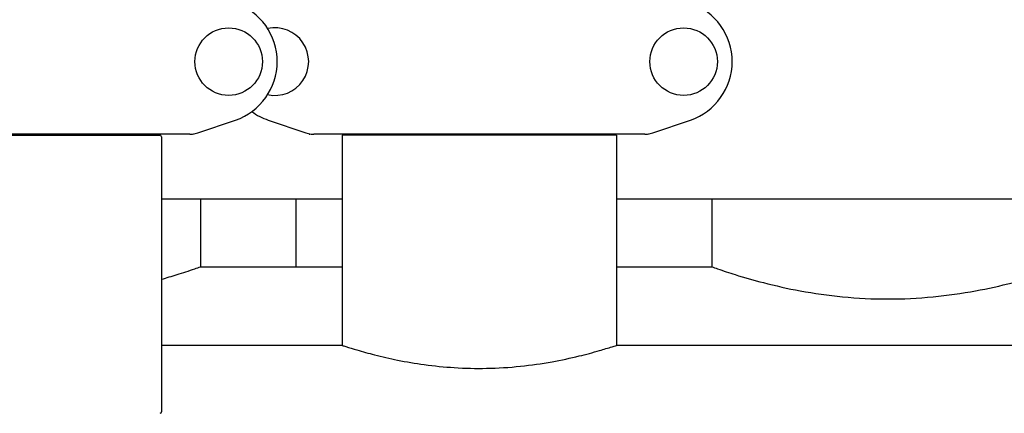
# Model space of a CAD drawing. Units: millimetres. Extents: x 30664 to 40707, y -409 to 6848.
# Drawn here: x 32960 to 33279, y 5584 to 5711 of the extents above; entities that cross this region are included whole.
import ezdxf

# ---------------------------------------------------------------- set-up
doc = ezdxf.new("R2010")
doc.units = ezdxf.units.MM
doc.layers.add('Equipo', color=7, linetype='Continuous')

msp = doc.modelspace()

# ---------------------------------------------------------------- linework, layer by layer
at = {"layer": 'Equipo', "linetype": 'Continuous'}
for p, q in [((33017.96, 5674.34), (33030.14, 5678.47)), ((33040.77, 5678.47), (33052.95, 5674.34)), ((33165.46, 5674.34), (33177.64, 5678.47)), ((33015.38, 5673.91), (32908.03, 5673.91)), ((32917.76, 5673.58), (33005.66, 5673.58)), ((33006.16, 5673.08), (33006.16, 5584.01)), ((33162.88, 5673.91), (33055.53, 5673.91)), ((33064.76, 5673.58), (33064.76, 5605.51)), ((33153.66, 5673.58), (33064.76, 5673.58)), ((33066.74, 5673.58), (33066.74, 5673.91)), ((33151.68, 5673.58), (33151.68, 5673.91)), ((33153.66, 5673.58), (33153.66, 5605.51)), ((33006.16, 5653.01), (33064.76, 5653.01)), ((33018.86, 5653.01), (33018.86, 5630.96)), ((33049.76, 5653.01), (33049.76, 5630.96)), ((33153.66, 5653.01), (33329.76, 5653.01)), ((33184.56, 5653.01), (33184.56, 5630.96)), ((33018.86, 5630.96), (33064.76, 5630.96)), ((33153.66, 5630.96), (33184.56, 5630.96)), ((33064.76, 5605.51), (33006.16, 5605.51)), ((33329.76, 5605.51), (33153.66, 5605.51))]:
    msp.add_line(p, q, dxfattribs=at)
for centre in [(33027.96, 5697.41), (33175.46, 5697.41)]:
    msp.add_circle(centre, 10.94, dxfattribs=at)
for centre, radius, start, end in [((33023.71, 5697.41), 20, 288.7612, 71.2388), ((33171.21, 5697.41), 20, 288.7612, 71.2388), ((33042.96, 5697.41), 10.94, 257.5456, 102.4544), ((33047.21, 5697.41), 20, 233.9757, 251.2388), ((33004.68, 5674.08), 0.5, 199.9403, 270), ((33005.66, 5673.08), 0.5, 0, 90), ((33005.66, 5584.01), 0.5, 281.2495, 0)]:
    msp.add_arc(centre, radius, start, end, dxfattribs=at)
for points, start_tangent, end_tangent in [([(33015.38, 5673.91), (33016.26, 5673.96), (33017.12, 5674.1), (33017.96, 5674.34)], (1, 0), (0.946867, 0.321625)), ([(33016.81, 5673.95), (33016.74, 5673.93), (33016.67, 5673.91), (33016.6, 5673.91)], (-0.946865, -0.321632), (-1, -0.000025)), ([(33052.95, 5674.34), (33053.79, 5674.1), (33054.66, 5673.96), (33055.53, 5673.91)], (0.946867, -0.321625), (1, 0)), ([(33054.1, 5673.95), (33054.17, 5673.93), (33054.24, 5673.91), (33054.31, 5673.91)], (0.946872, -0.321611), (1, -0.00002)), ([(33162.88, 5673.91), (33163.76, 5673.96), (33164.62, 5674.1), (33165.46, 5674.34)], (1, 0), (0.946867, 0.321625)), ([(33164.31, 5673.95), (33164.24, 5673.93), (33164.17, 5673.91), (33164.1, 5673.91)], (-0.946865, -0.321632), (-1, -0.000025)), ([(33006.16, 5626.93), (33011.24, 5628.43), (33016.97, 5630.31), (33018.86, 5630.96)], (0.962588, 0.270969), (0.943007, 0.332774)), ([(33184.56, 5630.96), (33186.44, 5630.31), (33192.16, 5628.44), (33201.34, 5625.83), (33213.23, 5623.19), (33227, 5621.25), (33241.68, 5620.54), (33256.39, 5621.25), (33270.13, 5623.19), (33282.06, 5625.82), (33291.24, 5628.43), (33296.97, 5630.31), (33298.86, 5630.96)], (0.943007, -0.332774), (0.943007, 0.332774)), ([(33064.76, 5605.51), (33065.92, 5605.13), (33069.5, 5604.04), (33075.23, 5602.47), (33082.71, 5600.76), (33091.38, 5599.3), (33101.1, 5598.32), (33111.58, 5598.09), (33122.56, 5598.76), (33132.84, 5600.22), (33141.61, 5602.08), (33148.21, 5603.84), (33152.3, 5605.08), (33153.66, 5605.51)], (0.950855, -0.309638), (0.950855, 0.309638))]:
    msp.add_spline(points, degree=3, dxfattribs=dict(at, start_tangent=start_tangent, end_tangent=end_tangent))

doc.saveas('drawing.dxf')
